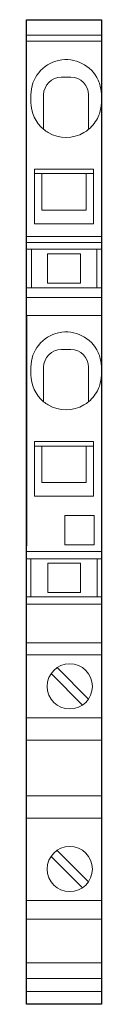
# Model space of a CAD drawing. Extents: x 0 to 6.2, y 0 to 81.
import ezdxf

# ---------------------------------------------------------------- set-up
doc = ezdxf.new("R2010")
doc.units = 0
doc.layers.add('schrack-others', color=2, linetype='Continuous', lineweight=13)
doc.layers.add('schrack-outline', color=1, linetype='Continuous', lineweight=25)
doc.layers.add('schrack-symbol', color=7, linetype='Continuous')
doc.layers.add('schrack-terminal', color=7, linetype='Continuous')
doc.styles.add('styl', font='simplex_0.ttf')

# ---------------------------------------------------------------- blocks, each defined once
blk = doc.blocks.new('c_ip3033171-_v')
at = {"layer": 'schrack-others'}
for p, q in [((6.15, 79.701), (0, 79.701)), ((6.15, 79.208), (0, 79.208)), ((3.65, 76.25), (2.85, 76.25)), ((0.35, 74.8), (0.35, 74.2)), ((1.4, 74.8), (1.4, 71.967)), ((5.1, 74.8), (5.1, 71.967)), ((0.65, 64.2), (0.65, 68.7)), ((0.65, 68.7), (5.5, 68.7)), ((5.5, 68.33), (0.65, 68.33)), ((1.25, 65.32), (1.25, 68.33)), ((4.9, 65.32), (4.9, 68.33)), ((5.5, 64.2), (5.5, 68.7)), ((1.25, 65.32), (4.9, 65.32)), ((5.5, 64.2), (0.65, 64.2)), ((6.15, 63.15), (0, 63.15)), ((0, 62.671), (6.15, 62.671)), ((6.15, 62.109), (0, 62.109)), ((0.393, 62.109), (0.393, 58.929)), ((1.725, 61.725), (1.725, 59.325)), ((4.425, 61.725), (1.725, 61.725)), ((4.425, 59.325), (4.425, 61.725)), ((5.781, 62.109), (5.781, 58.929)), ((1.725, 59.325), (4.425, 59.325)), ((6.15, 58.929), (0, 58.929)), ((0, 58.138), (6.15, 58.138)), ((0, 56.658), (6.15, 56.658)), ((3.65, 53.85), (2.85, 53.85)), ((0.35, 51.8), (0.35, 52.4)), ((1.4, 52.4), (1.4, 49.567)), ((5.1, 52.4), (5.1, 49.567)), ((0.65, 41.8), (0.65, 46.3)), ((0.65, 46.3), (5.5, 46.3)), ((5.5, 41.8), (5.5, 46.3)), ((5.5, 45.898), (0.65, 45.898)), ((1.25, 42.92), (1.25, 45.9)), ((4.9, 42.92), (4.9, 45.9)), ((1.25, 42.92), (4.9, 42.92)), ((5.5, 41.8), (0.65, 41.8)), ((3.153, 40.197), (3.153, 37.803)), ((3.153, 40.197), (5.547, 40.197)), ((5.547, 40.197), (5.547, 37.803)), ((5.547, 37.803), (3.153, 37.803)), ((0, 37.239), (6.15, 37.239)), ((0, 36.65), (6.15, 36.65)), ((0.35, 36.65), (0.35, 33.5)), ((5.8, 36.65), (5.8, 33.5)), ((1.745, 36.275), (1.745, 33.875)), ((4.445, 36.275), (1.745, 36.275)), ((4.445, 33.875), (4.445, 36.275)), ((0, 33.515), (6.15, 33.515)), ((1.745, 33.875), (4.445, 33.875)), ((6.15, 32.911), (0, 32.911)), ((0, 29.744), (6.15, 29.744)), ((0, 28.75), (6.15, 28.75)), ((2.585, 27.61), (2.506, 27.689)), ((5.01, 25.185), (2.585, 27.61)), ((2.011, 27.194), (2.09, 27.115)), ((2.09, 27.115), (4.515, 24.69)), ((5.089, 25.106), (5.01, 25.185)), ((4.515, 24.69), (4.594, 24.611)), ((0, 23.564), (6.15, 23.564)), ((0, 21.735), (6.15, 21.735)), ((6.15, 17.14), (0, 17.14)), ((6.15, 15.318), (0, 15.318)), ((2.009, 12.167), (2.09, 12.086)), ((2.585, 12.581), (2.504, 12.663)), ((5.01, 10.156), (2.585, 12.581)), ((2.09, 12.086), (4.515, 9.661)), ((5.088, 10.079), (5.01, 10.156)), ((4.515, 9.661), (4.592, 9.584)), ((0, 8.539), (6.15, 8.539)), ((0, 7.002), (6.15, 7.002)), ((6.15, 3.407), (0, 3.407)), ((6.15, 2.115), (0, 2.115)), ((6.15, 1.045), (0, 1.045))]:
    blk.add_line(p, q, dxfattribs=at)
for centre in [(3.55, 26.15), (3.55, 11.125)]:
    blk.add_circle(centre, 1.86, dxfattribs=at)
for centre, radius, start, end in [((3.25, 74.8), 2.9, 24.44334, 180), ((2.85, 74.8), 1.45, 90, 180), ((3.65, 74.8), 1.45, 0, 90), ((3.25, 74.8), 2.9, 3.95457, 24.44334), ((3.25, 74.2), 2.9, 180, 230.36229), ((3.25, 74.2), 2.9, 335.55666, 356.04543), ((3.25, 74.2), 2.9, 309.63771, 335.55666), ((3.25, 74.2), 2.9, 230.36229, 239.60935), ((3.25, 74.2), 2.9, 239.60935, 300.39065), ((3.25, 74.2), 2.9, 300.39065, 309.63771), ((3.25, 52.4), 2.9, 24.44334, 180), ((2.85, 52.4), 1.45, 90, 180), ((3.65, 52.4), 1.45, 0, 90), ((3.25, 52.4), 2.9, 3.95457, 24.44334), ((3.25, 51.8), 2.9, 180, 230.36229), ((3.25, 51.8), 2.9, 335.55666, 356.04543), ((3.25, 51.8), 2.9, 309.63771, 335.55666), ((3.25, 51.8), 2.9, 230.36229, 239.60935), ((3.25, 51.8), 2.9, 300.39065, 309.63771), ((3.25, 51.8), 2.9, 239.60935, 300.39065)]:
    blk.add_arc(centre, radius, start, end, dxfattribs=at)
blk.add_point((0, 54.846), dxfattribs=at)
at = {"layer": 'schrack-outline'}
for p, q in [((0, 0), (0, 80.984)), ((0, 80.984), (6.15, 80.984)), ((6.15, 80.984), (6.15, 0)), ((0, 56.658), (0, 37.7)), ((6.15, 0), (0, 0))]:
    blk.add_line(p, q, dxfattribs=at)
at = {"layer": 'schrack-symbol', "style": 'styl'}
blk.add_attdef('SYMBOL', (0, 80.984), '', height=5, rotation=90, dxfattribs=at)
at = {"layer": 'schrack-terminal', "style": 'styl'}
for tag in ['TERMINAL2', 'TERMINAL']:
    blk.add_attdef(tag, (-0.243, -8.962), '', height=1.7, dxfattribs=at)

msp = doc.modelspace()

# ---------------------------------------------------------------- block references
msp.add_blockref('c_ip3033171-_v', (0, 0))

doc.saveas('drawing.dxf')
